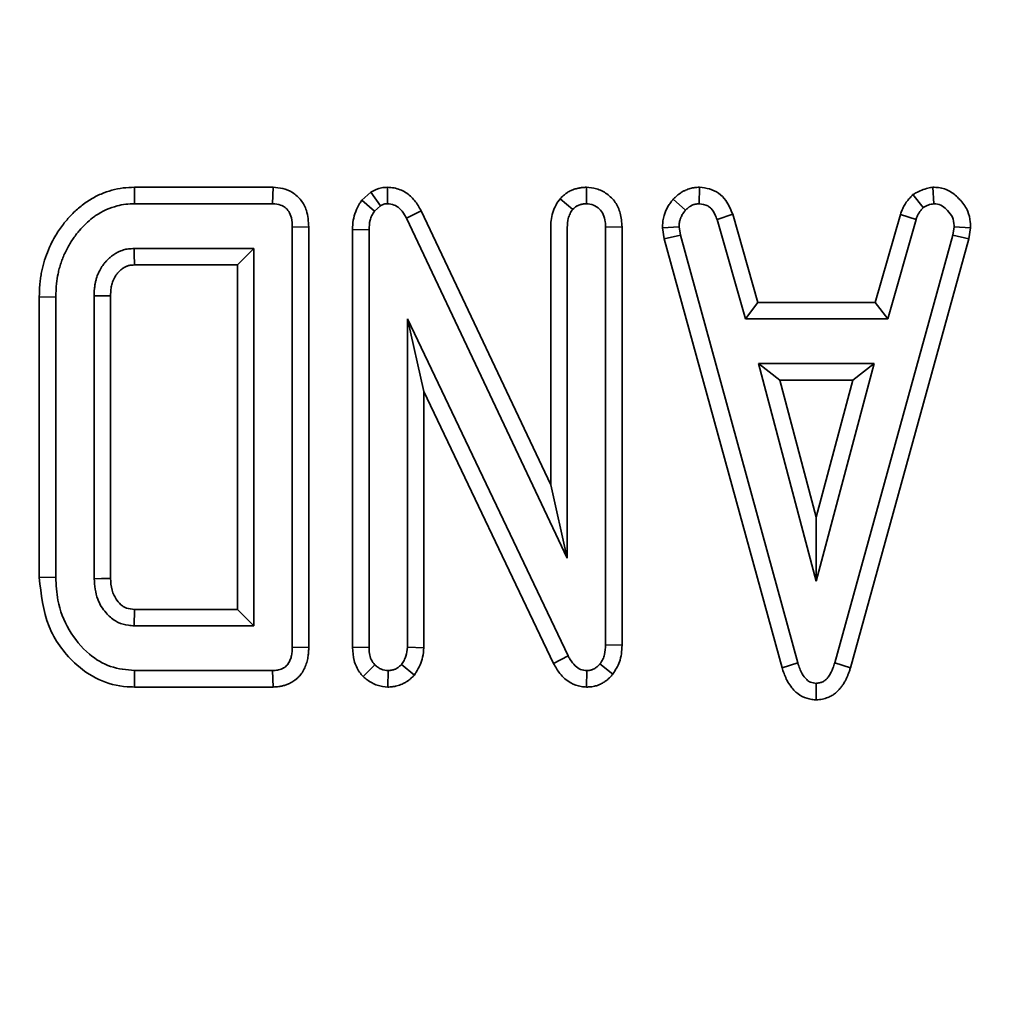
# Model space of a CAD drawing. Units: millimetres. Extents: x 8 to 911, y 1 to 702.
# Drawn here: x 86 to 88, y 49 to 52 of the extents above; entities that cross this region are included whole.
import ezdxf

# ---------------------------------------------------------------- set-up
doc = ezdxf.new("R2010")
doc.units = ezdxf.units.MM
doc.layers.add('FORMAT', color=7, linetype='Continuous')
doc.styles.add('SLDTEXTSTYLE1', font='TXT', dxfattribs={"width": 0.7})
doc.dimstyles.new('SLDDIMSTYLE0', dxfattribs={"dimtxt": 3.393075, "dimasz": 3.877799, "dimexe": 0, "dimexo": 0.0625, "dimgap": 0.848269, "dimtad": 2, "dimlfac": 10, "dimrnd": 1e-09, "dimzin": 12, "dimdsep": 46, "dimtxsty": 'SLDTEXTSTYLE1', "dimsah": 1, "dimcen": 0.09, "dimadec": 0, "dimazin": 3, "dimtfac": 1, "dimtofl": 0, "dimtmove": 0, "dimatfit": 3, "dimfxl": 0, "dimfrac": 2, "dimtolj": 1, "dimtzin": 12, "dimarcsym": 0})

# ---------------------------------------------------------------- blocks, each defined once
blk = doc.blocks.new('_D_11')
at = {"layer": 'FORMAT'}
for p, q in [((65.2073, 107.8781), (65.2073, 40.7263)), ((98.6073, 107.8781), (98.6073, 40.7263)), ((65.2073, 41.7263), (98.6073, 41.7263))]:
    blk.add_line(p, q, dxfattribs=at)
for points in [[(65.2073, 41.7263), (69.0851, 41.1297), (69.0851, 42.3229)], [(98.6073, 41.7263), (94.7295, 42.3229), (94.7295, 41.1297)]]:
    blk.add_solid(points, dxfattribs=at)
at = {"layer": 'FORMAT', "insert": (81.2294, 46.5012), "char_height": 3.70417, "attachment_point": 1, "style": 'SLDTEXTSTYLE1'}
blk.add_mtext('334', dxfattribs=at)
blk = doc.blocks.new('_D_12')
at = {"layer": 'FORMAT'}
for p, q in [((65.2073, 107.8781), (65.2073, 34.4069)), ((115.2073, 107.8781), (115.2073, 34.4069)), ((65.2073, 35.4069), (115.2073, 35.4069))]:
    blk.add_line(p, q, dxfattribs=at)
for points in [[(65.2073, 35.4069), (69.0851, 34.8103), (69.0851, 36.0035)], [(115.2073, 35.4069), (111.3295, 36.0035), (111.3295, 34.8103)]]:
    blk.add_solid(points, dxfattribs=at)
at = {"layer": 'FORMAT', "insert": (89.7287, 40.1818), "char_height": 3.70417, "attachment_point": 1, "style": 'SLDTEXTSTYLE1'}
blk.add_mtext('500', dxfattribs=at)
blk = doc.blocks.new('_D_13')
at = {"layer": 'FORMAT'}
for p, q in [((65.2073, 107.8781), (65.2073, 26.8538)), ((148.6073, 107.8781), (148.6073, 26.8538)), ((65.2073, 27.8538), (148.6073, 27.8538))]:
    blk.add_line(p, q, dxfattribs=at)
for points in [[(65.2073, 27.8538), (69.0851, 27.2572), (69.0851, 28.4504)], [(148.6073, 27.8538), (144.7295, 28.4504), (144.7295, 27.2572)]]:
    blk.add_solid(points, dxfattribs=at)
at = {"layer": 'FORMAT', "insert": (104.6793, 32.6287), "char_height": 3.70417, "attachment_point": 1, "style": 'SLDTEXTSTYLE1'}
blk.add_mtext('834', dxfattribs=at)

msp = doc.modelspace()

# ---------------------------------------------------------------- linework, layer by layer
at = {"color": 7, "linetype": 'Continuous', "lineweight": 35}
for p, q in [((86.6073, 51.2057), (86.6078, 51.1704)), ((86.9044, 51.2057), (86.6073, 51.2057)), ((86.9044, 51.2057), (86.9036, 51.1704)), ((87.1142, 51.1952), (87.0945, 51.1779)), ((87.1142, 51.1952), (87.1345, 51.1661)), ((87.1499, 51.2058), (87.1495, 51.1704)), ((87.5758, 51.2058), (87.5759, 51.1704)), ((87.8184, 51.2058), (87.8175, 51.1704)), ((88.2756, 51.1899), (88.2978, 51.1621)), ((88.3182, 51.2059), (88.3205, 51.1704)), ((86.6078, 51.1704), (86.9036, 51.1704)), ((87.0945, 51.1779), (87.1217, 51.1548)), ((87.5196, 51.1813), (87.5465, 51.1582)), ((87.7619, 51.1802), (87.7882, 51.1565)), ((87.1217, 51.1548), (87.1345, 51.1661)), ((87.2217, 51.1556), (87.1904, 51.1394)), ((87.4995, 50.5683), (87.2217, 51.1556)), ((87.8893, 51.1479), (87.8558, 51.1366)), ((87.9432, 50.9591), (87.8893, 51.1479)), ((88.2486, 51.1474), (88.1948, 50.9591)), ((88.2486, 51.1474), (88.2822, 51.1366)), ((87.1904, 51.1394), (87.5348, 50.4112)), ((87.8558, 51.1366), (87.9166, 50.9239)), ((88.2214, 50.9239), (88.2822, 51.1366)), ((86.981, 51.1208), (86.9457, 51.1203)), ((86.9457, 51.1203), (86.9457, 50.2205)), ((86.981, 50.22), (86.981, 51.1208)), ((87.0748, 51.1152), (87.1101, 51.1148)), ((87.0748, 51.1152), (87.0748, 50.2195)), ((87.1101, 50.2203), (87.1101, 51.1148)), ((87.4995, 51.1202), (87.4995, 50.5683)), ((87.5348, 50.4112), (87.5348, 51.1199)), ((87.6522, 51.1211), (87.617, 51.1203)), ((87.617, 51.1203), (87.617, 50.2254)), ((87.6522, 50.2246), (87.6522, 51.1211)), ((87.7389, 51.1189), (87.7743, 51.121)), ((87.7389, 51.1189), (87.7428, 51.0952)), ((87.7773, 51.1028), (87.7743, 51.121)), ((88.3637, 51.121), (88.3607, 51.1028)), ((88.3991, 51.1189), (88.3637, 51.121)), ((88.3952, 51.0952), (88.3991, 51.1189)), ((87.7428, 51.0952), (87.7773, 51.1028)), ((87.7428, 51.0952), (87.995, 50.1764)), ((88.0288, 50.1867), (87.7773, 51.1028)), ((88.3607, 51.1028), (88.108, 50.1867)), ((88.1417, 50.1764), (88.3952, 51.0952)), ((88.3952, 51.0952), (88.3607, 51.1028)), ((86.8635, 51.0745), (86.6067, 51.0745)), ((86.8283, 51.0393), (86.8635, 51.0745)), ((86.8635, 50.2663), (86.8635, 51.0745)), ((86.6076, 51.0393), (86.8283, 51.0393)), ((86.8283, 51.0393), (86.8283, 50.3016)), ((86.4036, 50.971), (86.4036, 50.3698)), ((86.4036, 50.971), (86.4389, 50.9705)), ((86.4389, 50.3703), (86.4389, 50.9705)), ((86.5211, 50.9735), (86.5211, 50.3673)), ((86.5563, 50.368), (86.5563, 50.9729)), ((87.9432, 50.9591), (87.9166, 50.9239)), ((88.1948, 50.9591), (87.9432, 50.9591)), ((88.1948, 50.9591), (88.2214, 50.9239)), ((87.1923, 50.9239), (87.1923, 50.2205)), ((87.2276, 50.768), (87.1923, 50.9239)), ((87.5367, 50.2019), (87.1923, 50.9239)), ((87.9166, 50.9239), (88.2214, 50.9239)), ((88.1927, 50.828), (87.9447, 50.828)), ((87.9905, 50.7927), (87.9447, 50.828)), ((87.9447, 50.828), (88.0684, 50.3622)), ((88.0684, 50.3622), (88.1927, 50.828)), ((88.1468, 50.7927), (88.1927, 50.828)), ((87.9905, 50.7927), (88.1468, 50.7927)), ((88.0685, 50.4992), (87.9905, 50.7927)), ((88.1468, 50.7927), (88.0685, 50.4992)), ((87.2276, 50.2189), (87.2276, 50.768)), ((87.2276, 50.768), (87.5053, 50.1859)), ((87.4995, 50.5683), (87.5348, 50.4112)), ((88.0685, 50.4992), (88.0684, 50.3622)), ((86.4036, 50.3698), (86.4389, 50.3703)), ((86.8283, 50.3016), (86.6079, 50.3016)), ((86.8283, 50.3016), (86.8635, 50.2663)), ((86.6067, 50.2663), (86.8635, 50.2663)), ((86.981, 50.22), (86.9457, 50.2205)), ((87.0748, 50.2195), (87.1101, 50.2203)), ((87.2276, 50.2189), (87.1923, 50.2205)), ((87.6522, 50.2246), (87.617, 50.2254)), ((87.5053, 50.1859), (87.5367, 50.2019)), ((87.0976, 50.1574), (87.1225, 50.1826)), ((87.2074, 50.1607), (87.1799, 50.1833)), ((87.6325, 50.1629), (87.6048, 50.1848)), ((87.995, 50.1764), (88.0288, 50.1867)), ((88.1417, 50.1764), (88.108, 50.1867)), ((86.6073, 50.1352), (86.6078, 50.1704)), ((86.9036, 50.1704), (86.6078, 50.1704)), ((86.9044, 50.1352), (86.9036, 50.1704)), ((87.1504, 50.135), (87.1512, 50.1704)), ((87.5763, 50.1351), (87.5769, 50.1704)), ((86.6073, 50.1352), (86.9044, 50.1352)), ((88.0684, 50.1075), (88.0684, 50.143))]:
    msp.add_line(p, q, dxfattribs=at)
at = {"color": 7, "linetype": 'Continuous', "lineweight": 35, "flags": 128}
for points in [[(86.6076, 51.0393), (86.6076, 51.0409), (86.607, 51.0617), (86.6067, 51.0745)], [(86.5563, 50.9729), (86.5545, 50.9729), (86.5333, 50.9733), (86.5211, 50.9735)], [(86.5563, 50.368), (86.5521, 50.3679), (86.5366, 50.3676), (86.5211, 50.3673)]]:
    msp.add_lwpolyline(points, dxfattribs=at)
at = {"color": 7, "linetype": 'Continuous', "lineweight": 35}
for points, knots in [([(86.6073, 51.2057), (86.5992, 51.2054), (86.583, 51.2049), (86.5589, 51.1999), (86.5351, 51.1916), (86.5159, 51.1817), (86.5011, 51.1718), (86.4903, 51.1635), (86.4804, 51.1546), (86.4684, 51.1426), (86.4541, 51.126), (86.4409, 51.1066), (86.4294, 51.0864), (86.4206, 51.0665), (86.413, 51.0439), (86.4084, 51.0247), (86.406, 51.0088), (86.4043, 50.9922), (86.4039, 50.9795), (86.4036, 50.971)], [0, 0, 0, 0, 0.07022, 0.141059, 0.212638, 0.289423, 0.328276, 0.367601, 0.407482, 0.444381, 0.514903, 0.598054, 0.647822, 0.717352, 0.786533, 0.855122, 0.889374, 0.926196, 1, 1, 1, 1]), ([(86.981, 51.1208), (86.9802, 51.1327), (86.9789, 51.1529), (86.9656, 51.1786), (86.9475, 51.1952), (86.926, 51.2041), (86.9115, 51.2052), (86.9044, 51.2057)], [0, 0, 0, 0, 0.274499, 0.467274, 0.660914, 0.835557, 1, 1, 1, 1]), ([(87.1499, 51.2058), (87.1454, 51.2055), (87.1328, 51.2049), (87.1215, 51.199), (87.1142, 51.1952)], [0, 0, 0, 0, 0.355603, 1, 1, 1, 1]), ([(87.2217, 51.1556), (87.2174, 51.1631), (87.2088, 51.1781), (87.1892, 51.1961), (87.168, 51.2043), (87.1546, 51.2054), (87.1499, 51.2058)], [0, 0, 0, 0, 0.278571, 0.562643, 0.848447, 1, 1, 1, 1]), ([(87.5758, 51.2058), (87.5745, 51.2057), (87.5711, 51.2055), (87.5653, 51.205), (87.5577, 51.2038), (87.5507, 51.2019), (87.545, 51.1997), (87.5409, 51.1978), (87.537, 51.1956), (87.5324, 51.1927), (87.5279, 51.1892), (87.5235, 51.1851), (87.521, 51.1825), (87.5196, 51.1813)], [0, 0, 0, 0, 0.062589, 0.160039, 0.279033, 0.426764, 0.502632, 0.571885, 0.641446, 0.714188, 0.828132, 0.912254, 1, 1, 1, 1]), ([(87.6522, 51.1211), (87.6516, 51.1309), (87.6503, 51.1493), (87.6389, 51.1743), (87.6207, 51.1924), (87.5987, 51.2037), (87.5831, 51.2051), (87.5758, 51.2058)], [0, 0, 0, 0, 0.230171, 0.431305, 0.632968, 0.827195, 1, 1, 1, 1]), ([(87.8184, 51.2058), (87.8174, 51.2058), (87.8147, 51.2056), (87.8106, 51.2053), (87.8066, 51.2049), (87.8026, 51.2042), (87.7984, 51.2032), (87.7933, 51.2016), (87.7892, 51.1999), (87.7859, 51.1984), (87.7826, 51.1967), (87.7786, 51.1943), (87.7741, 51.1911), (87.7704, 51.1881), (87.7663, 51.1845), (87.7637, 51.1819), (87.7619, 51.1802)], [0, 0, 0, 0, 0.048602, 0.127597, 0.194521, 0.235262, 0.317146, 0.399912, 0.48354, 0.525563, 0.569648, 0.658209, 0.747612, 0.826531, 0.883153, 1, 1, 1, 1]), ([(87.8893, 51.1479), (87.8851, 51.1581), (87.878, 51.1751), (87.86, 51.1939), (87.8399, 51.2032), (87.8256, 51.205), (87.8184, 51.2058)], [0, 0, 0, 0, 0.337015, 0.558887, 0.780808, 1, 1, 1, 1]), ([(88.2756, 51.1899), (88.2746, 51.1888), (88.2725, 51.1867), (88.2694, 51.1834), (88.2659, 51.1795), (88.2622, 51.175), (88.2588, 51.1701), (88.2563, 51.1658), (88.2544, 51.1621), (88.2531, 51.1592), (88.2518, 51.1561), (88.2504, 51.1524), (88.2492, 51.1492), (88.2486, 51.1474)], [0, 0, 0, 0, 0.088788, 0.177576, 0.267772, 0.394648, 0.522699, 0.615247, 0.689953, 0.764892, 0.801593, 0.889734, 1, 1, 1, 1]), ([(88.3182, 51.2059), (88.3147, 51.2053), (88.3021, 51.2031), (88.2877, 51.1972), (88.2777, 51.1912), (88.2756, 51.1899)], [0, 0, 0, 0, 0.2346466, 0.8383671, 1, 1, 1, 1]), ([(88.3759, 51.1797), (88.3695, 51.1858), (88.3567, 51.1982), (88.3352, 51.2052), (88.3223, 51.2057), (88.3182, 51.2059)], [0, 0, 0, 0, 0.4035244, 0.811828, 1, 1, 1, 1]), ([(86.4389, 50.9705), (86.4392, 50.9801), (86.4398, 50.9969), (86.4429, 51.0172), (86.4465, 51.032), (86.45, 51.0434), (86.4541, 51.0547), (86.4588, 51.0659), (86.4661, 51.0801), (86.4745, 51.0935), (86.4832, 51.1054), (86.4917, 51.1158), (86.5029, 51.1276), (86.5151, 51.1383), (86.5299, 51.1489), (86.5471, 51.1583), (86.5685, 51.1659), (86.5887, 51.1699), (86.6014, 51.1702), (86.6078, 51.1704)], [0, 0, 0, 0, 0.099254, 0.173478, 0.211759, 0.256285, 0.296443, 0.336704, 0.380807, 0.461437, 0.499631, 0.53341, 0.600566, 0.667267, 0.700723, 0.788026, 0.869113, 0.934237, 1, 1, 1, 1]), ([(86.9036, 51.1704), (86.9094, 51.17), (86.919, 51.1693), (86.9311, 51.1629), (86.9393, 51.1533), (86.945, 51.1387), (86.9455, 51.127), (86.9457, 51.1203)], [0, 0, 0, 0, 0.233272, 0.383074, 0.533438, 0.731924, 1, 1, 1, 1]), ([(87.0945, 51.1779), (87.093, 51.1755), (87.0846, 51.1625), (87.0759, 51.1413), (87.0751, 51.1219), (87.0748, 51.1152)], [0, 0, 0, 0, 0.128831, 0.699198, 1, 1, 1, 1]), ([(87.1345, 51.1661), (87.1359, 51.1669), (87.1394, 51.1689), (87.1446, 51.1702), (87.1482, 51.1704), (87.1495, 51.1704)], [0, 0, 0, 0, 0.307608, 0.760212, 1, 1, 1, 1]), ([(87.1495, 51.1704), (87.1545, 51.1699), (87.1638, 51.169), (87.1768, 51.1603), (87.1847, 51.1496), (87.189, 51.1418), (87.1904, 51.1394)], [0, 0, 0, 0, 0.2741, 0.509218, 0.843712, 1, 1, 1, 1]), ([(87.5196, 51.1813), (87.5165, 51.1769), (87.5067, 51.1631), (87.5001, 51.1415), (87.4996, 51.125), (87.4995, 51.1202)], [0, 0, 0, 0, 0.244604, 0.778686, 1, 1, 1, 1]), ([(87.5465, 51.1582), (87.5473, 51.159), (87.5489, 51.1605), (87.5512, 51.1626), (87.5536, 51.1644), (87.5555, 51.1655), (87.5575, 51.1666), (87.5599, 51.1677), (87.5631, 51.1687), (87.5664, 51.1695), (87.5696, 51.1699), (87.5728, 51.1702), (87.5748, 51.1704), (87.5759, 51.1704)], [0, 0, 0, 0, 0.099899, 0.198573, 0.290071, 0.368018, 0.403177, 0.50361, 0.60527, 0.708303, 0.81229, 0.906111, 1, 1, 1, 1]), ([(87.5759, 51.1704), (87.581, 51.1698), (87.5912, 51.1686), (87.604, 51.16), (87.6131, 51.1473), (87.6164, 51.1334), (87.6168, 51.1241), (87.617, 51.1203)], [0, 0, 0, 0, 0.2099515, 0.4214894, 0.6162758, 0.844252, 1, 1, 1, 1]), ([(87.7619, 51.1802), (87.7604, 51.1782), (87.7579, 51.1751), (87.7545, 51.1705), (87.7519, 51.1666), (87.7487, 51.1612), (87.7453, 51.154), (87.7425, 51.1462), (87.7408, 51.1393), (87.7399, 51.1337), (87.7393, 51.128), (87.7391, 51.1231), (87.7389, 51.12), (87.7389, 51.1189)], [0, 0, 0, 0, 0.110627, 0.181817, 0.25315, 0.321699, 0.463969, 0.607762, 0.694184, 0.781092, 0.860953, 0.950477, 1, 1, 1, 1]), ([(87.7882, 51.1565), (87.7892, 51.1575), (87.791, 51.1593), (87.7937, 51.1616), (87.7958, 51.1633), (87.7975, 51.1644), (87.7992, 51.1655), (87.8014, 51.1667), (87.8043, 51.168), (87.8067, 51.1689), (87.8097, 51.1696), (87.8131, 51.1702), (87.816, 51.1703), (87.8175, 51.1704)], [0, 0, 0, 0, 0.125074, 0.227634, 0.3192, 0.365135, 0.41064, 0.502106, 0.594615, 0.688268, 0.735431, 0.867284, 1, 1, 1, 1]), ([(87.8175, 51.1704), (87.8239, 51.1696), (87.8334, 51.1683), (87.8453, 51.1591), (87.8512, 51.1483), (87.8545, 51.14), (87.8558, 51.1366)], [0, 0, 0, 0, 0.345584, 0.509913, 0.801137, 1, 1, 1, 1]), ([(88.2978, 51.1621), (88.3013, 51.1641), (88.3065, 51.1672), (88.3144, 51.1693), (88.3185, 51.1701), (88.3205, 51.1704)], [0, 0, 0, 0, 0.489099, 0.743339, 1, 1, 1, 1]), ([(88.3205, 51.1704), (88.3256, 51.1698), (88.3359, 51.1686), (88.345, 51.1612), (88.3491, 51.1566), (88.3498, 51.1559)], [0, 0, 0, 0, 0.452099, 0.90765, 1, 1, 1, 1]), ([(88.3991, 51.1189), (88.399, 51.1232), (88.3985, 51.1351), (88.3939, 51.1559), (88.3836, 51.1712), (88.3767, 51.1788), (88.3759, 51.1797)], [0, 0, 0, 0, 0.190639, 0.537369, 0.947013, 1, 1, 1, 1]), ([(87.1101, 51.1148), (87.1105, 51.1216), (87.111, 51.132), (87.1158, 51.1454), (87.1197, 51.1516), (87.1217, 51.1548)], [0, 0, 0, 0, 0.478513, 0.735105, 1, 1, 1, 1]), ([(87.5348, 51.1199), (87.5352, 51.1264), (87.5358, 51.1364), (87.5404, 51.1493), (87.5445, 51.1552), (87.5465, 51.1582)], [0, 0, 0, 0, 0.474736, 0.732361, 1, 1, 1, 1]), ([(87.7743, 51.121), (87.7743, 51.1217), (87.7744, 51.124), (87.7747, 51.1278), (87.7753, 51.1321), (87.7763, 51.1358), (87.7774, 51.1389), (87.7786, 51.1419), (87.7803, 51.1453), (87.7826, 51.1491), (87.7849, 51.1523), (87.7868, 51.1547), (87.7877, 51.1559), (87.7882, 51.1565)], [0, 0, 0, 0, 0.057935, 0.174042, 0.291129, 0.394812, 0.469436, 0.541942, 0.644108, 0.762209, 0.881646, 0.941597, 1, 1, 1, 1]), ([(88.2822, 51.1366), (88.2824, 51.1372), (88.283, 51.1389), (88.2841, 51.1418), (88.2854, 51.145), (88.2867, 51.1478), (88.2878, 51.1498), (88.2889, 51.1516), (88.2904, 51.1537), (88.2922, 51.1559), (88.2942, 51.1583), (88.296, 51.1602), (88.2974, 51.1616), (88.2978, 51.1621)], [0, 0, 0, 0, 0.060479, 0.181495, 0.302752, 0.409208, 0.485505, 0.525209, 0.62077, 0.740692, 0.80548, 0.935139, 1, 1, 1, 1]), ([(88.3498, 51.1559), (88.3537, 51.1513), (88.3616, 51.1421), (88.3634, 51.1288), (88.3637, 51.1219), (88.3637, 51.121)], [0, 0, 0, 0, 0.4600017, 0.9257844, 1, 1, 1, 1]), ([(86.6067, 51.0745), (86.6047, 51.0744), (86.6007, 51.0742), (86.5949, 51.0737), (86.5893, 51.0729), (86.5838, 51.0715), (86.5779, 51.0694), (86.5717, 51.0666), (86.5655, 51.063), (86.5596, 51.059), (86.5541, 51.0545), (86.5489, 51.0497), (86.5441, 51.0443), (86.5399, 51.0388), (86.5361, 51.033), (86.5327, 51.0269), (86.5293, 51.0197), (86.5263, 51.0118), (86.5242, 51.004), (86.5227, 50.9962), (86.5215, 50.9861), (86.5212, 50.9783), (86.5211, 50.9735)], [0, 0, 0, 0, 0.040837, 0.081708, 0.118169, 0.154879, 0.196524, 0.245071, 0.292908, 0.341088, 0.389896, 0.436889, 0.484568, 0.535442, 0.57936, 0.623467, 0.677689, 0.741069, 0.793827, 0.841536, 0.902067, 1, 1, 1, 1]), ([(86.5563, 50.9729), (86.5564, 50.9741), (86.5565, 50.9778), (86.5568, 50.9834), (86.5573, 50.9895), (86.5583, 50.9948), (86.5596, 50.9998), (86.5614, 51.0051), (86.5638, 51.0104), (86.5665, 51.015), (86.569, 51.0188), (86.5714, 51.0219), (86.5741, 51.0249), (86.577, 51.0277), (86.5812, 51.0311), (86.5854, 51.0339), (86.5895, 51.036), (86.5921, 51.037), (86.595, 51.038), (86.5981, 51.0386), (86.6024, 51.039), (86.6055, 51.0392), (86.6076, 51.0393)], [0, 0, 0, 0, 0.0399192, 0.1151823, 0.1797283, 0.2350599, 0.2885498, 0.3448138, 0.4127453, 0.4731356, 0.5153124, 0.5576761, 0.6000717, 0.6427171, 0.6872762, 0.7720155, 0.803247, 0.832938, 0.8628158, 0.8982913, 0.9341105, 1, 1, 1, 1]), ([(86.4036, 50.3698), (86.4074, 50.3339), (86.4146, 50.266), (86.4684, 50.1914), (86.5291, 50.1481), (86.576, 50.1359), (86.6022, 50.1353), (86.6073, 50.1352)], [0, 0, 0, 0, 0.311091, 0.587863, 0.771222, 0.954923, 1, 1, 1, 1]), ([(86.6078, 50.1704), (86.5903, 50.1721), (86.5553, 50.1754), (86.5049, 50.2067), (86.4647, 50.2559), (86.4416, 50.3147), (86.4397, 50.3538), (86.4389, 50.3703)], [0, 0, 0, 0, 0.17951, 0.36017, 0.595967, 0.829065, 1, 1, 1, 1]), ([(86.5211, 50.3673), (86.5224, 50.3522), (86.5247, 50.3256), (86.5439, 50.295), (86.5608, 50.2799), (86.5773, 50.2709), (86.591, 50.2673), (86.6027, 50.2666), (86.6067, 50.2663)], [0, 0, 0, 0, 0.304961, 0.536432, 0.716638, 0.761208, 0.918678, 1, 1, 1, 1]), ([(86.6079, 50.3016), (86.6019, 50.302), (86.5948, 50.3024), (86.5864, 50.306), (86.5788, 50.3107), (86.568, 50.3225), (86.5576, 50.3428), (86.5568, 50.3595), (86.5563, 50.368)], [0, 0, 0, 0, 0.188322, 0.224425, 0.290335, 0.472054, 0.72861, 1, 1, 1, 1]), ([(86.6079, 50.3016), (86.6078, 50.3002), (86.6076, 50.2936), (86.6072, 50.2819), (86.6069, 50.2715), (86.6067, 50.2663)], [0, 0, 0, 0, 0.118833, 0.559416, 1, 1, 1, 1]), ([(86.9457, 50.2205), (86.9457, 50.2194), (86.9456, 50.2161), (86.9453, 50.211), (86.9447, 50.2055), (86.9437, 50.2006), (86.9424, 50.196), (86.9406, 50.1917), (86.9385, 50.1874), (86.9364, 50.1842), (86.9339, 50.1813), (86.931, 50.1786), (86.9277, 50.1764), (86.9246, 50.1748), (86.9211, 50.1732), (86.9168, 50.1719), (86.9113, 50.1709), (86.907, 50.1706), (86.9043, 50.1705), (86.9036, 50.1704)], [0, 0, 0, 0, 0.045437, 0.131163, 0.204849, 0.268191, 0.329617, 0.394369, 0.45718, 0.518978, 0.550061, 0.610186, 0.673532, 0.707177, 0.752033, 0.827492, 0.888808, 0.972167, 1, 1, 1, 1]), ([(86.9044, 50.1352), (86.9065, 50.1353), (86.9107, 50.1354), (86.9176, 50.1361), (86.9248, 50.1375), (86.9324, 50.1397), (86.9389, 50.1424), (86.9461, 50.1462), (86.9524, 50.1505), (86.9593, 50.1566), (86.9641, 50.1622), (86.9683, 50.1685), (86.9721, 50.1754), (86.9752, 50.1829), (86.9775, 50.1904), (86.9789, 50.1962), (86.98, 50.203), (86.9807, 50.211), (86.9809, 50.217), (86.981, 50.22)], [0, 0, 0, 0, 0.048793, 0.09766, 0.160937, 0.220165, 0.280007, 0.323527, 0.411358, 0.455784, 0.537089, 0.581293, 0.632073, 0.720421, 0.769144, 0.814475, 0.860001, 0.929865, 1, 1, 1, 1]), ([(87.0748, 50.2195), (87.0754, 50.2101), (87.0765, 50.1917), (87.0864, 50.1707), (87.0949, 50.1607), (87.0976, 50.1574)], [0, 0, 0, 0, 0.415435, 0.813583, 1, 1, 1, 1]), ([(87.1225, 50.1826), (87.1197, 50.1862), (87.114, 50.1934), (87.1108, 50.2069), (87.1103, 50.2158), (87.1101, 50.2203)], [0, 0, 0, 0, 0.33346, 0.669601, 1, 1, 1, 1]), ([(87.1923, 50.2205), (87.1917, 50.2141), (87.1908, 50.2042), (87.1853, 50.1921), (87.1817, 50.1862), (87.1799, 50.1833)], [0, 0, 0, 0, 0.481822, 0.73837, 1, 1, 1, 1]), ([(87.617, 50.2254), (87.6166, 50.2185), (87.6161, 50.208), (87.6115, 50.1941), (87.607, 50.1879), (87.6048, 50.1848)], [0, 0, 0, 0, 0.476733, 0.731117, 1, 1, 1, 1]), ([(87.6325, 50.1629), (87.638, 50.1713), (87.6503, 50.1899), (87.6515, 50.2123), (87.6522, 50.2246)], [0, 0, 0, 0, 0.449663, 1, 1, 1, 1]), ([(87.2074, 50.1607), (87.2087, 50.1628), (87.2161, 50.1747), (87.2254, 50.1939), (87.227, 50.2122), (87.2276, 50.2189)], [0, 0, 0, 0, 0.115513, 0.677854, 1, 1, 1, 1]), ([(87.5769, 50.1704), (87.5724, 50.1709), (87.5631, 50.1718), (87.5503, 50.1811), (87.5421, 50.1918), (87.5379, 50.1996), (87.5367, 50.2019)], [0, 0, 0, 0, 0.252375, 0.50832, 0.852224, 1, 1, 1, 1]), ([(87.1512, 50.1704), (87.1462, 50.171), (87.1383, 50.1718), (87.1291, 50.1773), (87.1247, 50.1808), (87.1225, 50.1826)], [0, 0, 0, 0, 0.471507, 0.731696, 1, 1, 1, 1]), ([(87.1799, 50.1833), (87.1794, 50.1828), (87.1781, 50.1816), (87.1758, 50.1795), (87.1729, 50.1773), (87.1703, 50.1755), (87.168, 50.1743), (87.1655, 50.1731), (87.1626, 50.1721), (87.159, 50.1712), (87.1558, 50.1708), (87.1532, 50.1706), (87.1519, 50.1705), (87.1512, 50.1704)], [0, 0, 0, 0, 0.057527, 0.172736, 0.288592, 0.390848, 0.464384, 0.536444, 0.638413, 0.757193, 0.878286, 0.939253, 1, 1, 1, 1]), ([(87.5053, 50.1859), (87.5095, 50.1784), (87.5189, 50.1619), (87.5395, 50.1437), (87.5607, 50.1363), (87.5724, 50.1354), (87.5763, 50.1351)], [0, 0, 0, 0, 0.281214, 0.617807, 0.87251, 1, 1, 1, 1]), ([(87.6048, 50.1848), (87.6044, 50.1843), (87.6032, 50.1829), (87.6012, 50.1806), (87.5986, 50.1781), (87.5961, 50.1763), (87.5935, 50.1746), (87.5909, 50.1733), (87.588, 50.1721), (87.5857, 50.1714), (87.5832, 50.1709), (87.5804, 50.1706), (87.5781, 50.1705), (87.5769, 50.1704)], [0, 0, 0, 0, 0.055561, 0.16693, 0.279327, 0.393401, 0.450938, 0.564495, 0.658511, 0.743336, 0.786116, 0.892875, 1, 1, 1, 1]), ([(88.0684, 50.143), (88.0642, 50.1435), (88.0567, 50.1444), (88.046, 50.1519), (88.0358, 50.1658), (88.0315, 50.1787), (88.0288, 50.1867)], [0, 0, 0, 0, 0.195159, 0.354641, 0.602565, 1, 1, 1, 1]), ([(88.108, 50.1867), (88.1073, 50.1848), (88.1061, 50.1811), (88.1042, 50.1759), (88.1026, 50.1719), (88.1013, 50.1689), (88.0999, 50.166), (88.098, 50.1625), (88.0954, 50.1585), (88.0929, 50.1553), (88.0905, 50.1526), (88.0882, 50.1504), (88.0854, 50.1482), (88.0823, 50.1463), (88.079, 50.145), (88.0755, 50.1441), (88.0725, 50.1436), (88.0701, 50.1433), (88.069, 50.1431), (88.0684, 50.143)], [0, 0, 0, 0, 0.095479, 0.182802, 0.262006, 0.300184, 0.337778, 0.413233, 0.489297, 0.566069, 0.604694, 0.660519, 0.716506, 0.773459, 0.829583, 0.886134, 0.94349, 0.971743, 1, 1, 1, 1]), ([(87.0976, 50.1574), (87.1004, 50.1551), (87.1095, 50.1476), (87.1269, 50.1377), (87.1428, 50.1359), (87.1504, 50.135)], [0, 0, 0, 0, 0.18655, 0.608145, 1, 1, 1, 1]), ([(87.1504, 50.135), (87.152, 50.1351), (87.155, 50.1353), (87.1595, 50.1357), (87.1634, 50.1362), (87.1678, 50.137), (87.1726, 50.1382), (87.1782, 50.1402), (87.1827, 50.1422), (87.1866, 50.1442), (87.1903, 50.1464), (87.195, 50.1496), (87.2, 50.1538), (87.2041, 50.1576), (87.2066, 50.16), (87.2074, 50.1607)], [0, 0, 0, 0, 0.0729705, 0.139335, 0.2124318, 0.2574936, 0.3481288, 0.4398976, 0.5328254, 0.5795847, 0.6443311, 0.7355399, 0.8407925, 0.946862, 1, 1, 1, 1]), ([(87.5763, 50.1351), (87.577, 50.1351), (87.5791, 50.1352), (87.5828, 50.1354), (87.5877, 50.1359), (87.5926, 50.1368), (87.5973, 50.138), (87.6017, 50.1396), (87.606, 50.1414), (87.6102, 50.1436), (87.6138, 50.1457), (87.6175, 50.1482), (87.6213, 50.1512), (87.6259, 50.1553), (87.6296, 50.1595), (87.6319, 50.1622), (87.6325, 50.1629)], [0, 0, 0, 0, 0.032427, 0.097309, 0.170477, 0.260293, 0.327307, 0.394666, 0.476556, 0.542814, 0.609298, 0.673529, 0.743541, 0.836201, 0.957391, 1, 1, 1, 1]), ([(87.995, 50.1764), (87.9978, 50.1683), (88.0036, 50.1509), (88.018, 50.1292), (88.0373, 50.1139), (88.0548, 50.109), (88.0652, 50.1079), (88.0684, 50.1075)], [0, 0, 0, 0, 0.23877, 0.508167, 0.708858, 0.910319, 1, 1, 1, 1]), ([(88.0684, 50.1075), (88.0728, 50.108), (88.0812, 50.109), (88.091, 50.1117), (88.099, 50.1152), (88.1058, 50.1192), (88.1123, 50.1245), (88.1175, 50.1298), (88.1218, 50.1348), (88.1262, 50.1409), (88.13, 50.1473), (88.1332, 50.1538), (88.1358, 50.1598), (88.1383, 50.1662), (88.1402, 50.1718), (88.1413, 50.1752), (88.1417, 50.1764)], [0, 0, 0, 0, 0.122867, 0.235177, 0.278555, 0.365502, 0.452492, 0.510982, 0.569841, 0.63584, 0.717417, 0.776638, 0.836041, 0.898985, 0.965757, 1, 1, 1, 1])]:
    msp.add_open_spline(points, degree=3, knots=knots, dxfattribs=at)

# ---------------------------------------------------------------- dimensions: what is measured, and where the dimension line sits
at = {"layer": 'FORMAT'}
for base, p2, picture, middle in [((98.6073, 41.7263), (98.6073, 107.8781), '_D_11', (84.2408, 41.7263)), ((115.2073, 35.4069), (115.2073, 107.8781), '_D_12', (92.8601, 35.4069)), ((148.6073, 27.8538), (148.6073, 107.8781), '_D_13', (107.8107, 27.8538))]:
    dim = msp.add_linear_dim(base=base, p1=(65.2073, 107.8781), p2=p2, dimstyle='SLDDIMSTYLE0', dxfattribs=at)
    dim.commit()
    dim.dimension.update_dxf_attribs({"geometry": picture, "text_midpoint": middle, "dimtype": 160})

doc.saveas('drawing.dxf')
